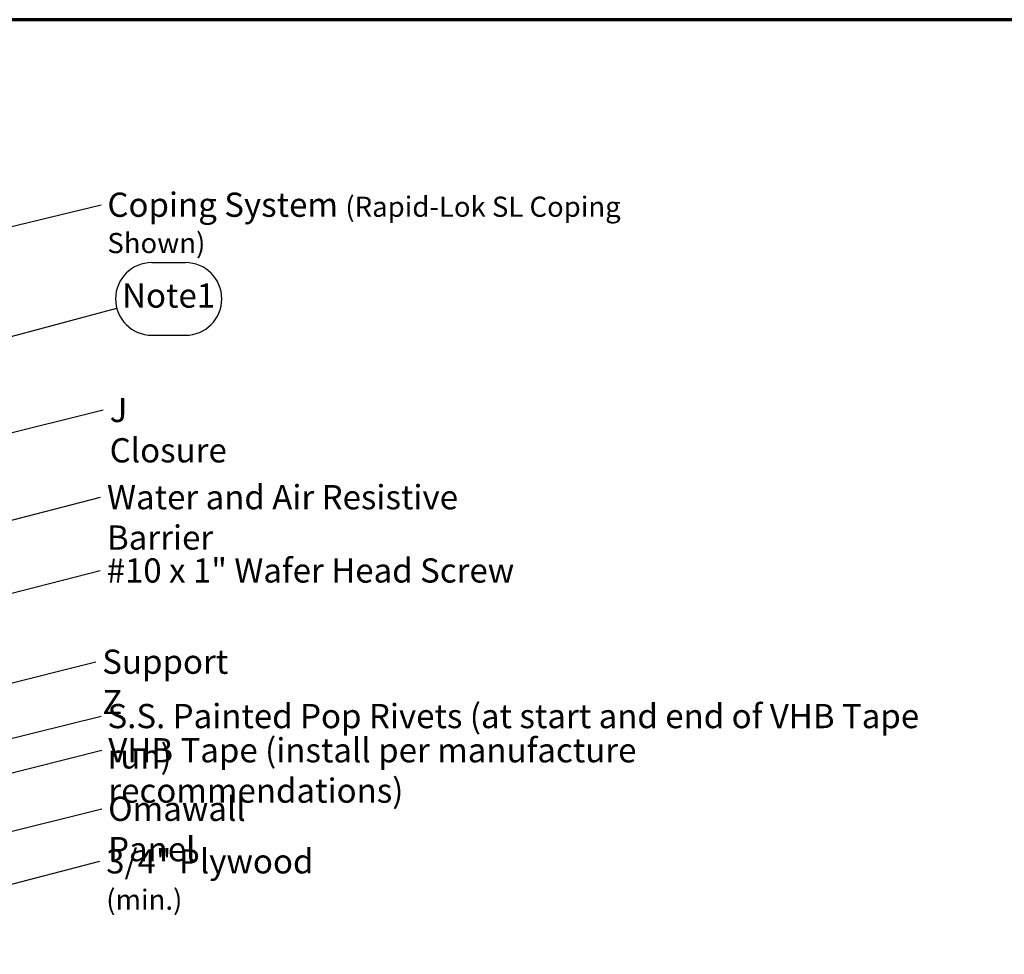
# Model space of a CAD drawing. Units: inches. Extents: x 0.6 to 33.4, y 0.3 to 21.4.
# Drawn here: x 10.8 to 20.6, y 12.1 to 21.4 of the extents above; entities that cross this region are included whole.
import ezdxf

# ---------------------------------------------------------------- set-up
doc = ezdxf.new("R2010")
doc.units = ezdxf.units.IN
doc.header["$LTSCALE"] = 2
doc.header["$MEASUREMENT"] = 0
doc.layers.get('0').update_dxf_attribs({"lineweight": 13})
doc.layers.add('Border (ANSI)', color=7, linetype='Continuous', lineweight=70)
doc.layers.add('Symbol (ANSI)', color=7, linetype='Continuous', lineweight=25)
doc.styles.add('Note Text (ANSI)', font='tahoma.ttf')
doc.dimstyles.new('Default (ANSI)$7', dxfattribs={"dimscale": 2, "dimtxt": 0.12, "dimasz": 0.098425, "dimexe": 0.125, "dimexo": 0.0625, "dimgap": 0.031496, "dimtad": 0, "dimtih": 1, "dimtoh": 1, "dimrnd": 1e-08, "dimzin": 4, "dimdsep": 46, "dimtxsty": 'Note Text (ANSI)', "dimcen": 0.09, "dimdle": 0.393701, "dimclrd": 256, "dimclre": 256, "dimclrt": 256, "dimadec": 0, "dimazin": 1, "dimtfac": 1, "dimtofl": 0, "dimtmove": 0, "dimatfit": 3, "dimfxl": 1, "dimtolj": 1, "dimtzin": 4, "dimlwd": -1, "dimlwe": -1, "dimarcsym": 0})

# ---------------------------------------------------------------- blocks, each defined once
blk = doc.blocks.new('Borders ATAS A Border')
at = {"layer": 'Border (ANSI)'}
blk.add_line((16.7, 10.7), (0.3, 10.7), dxfattribs=at)
blk = doc.blocks.new('Balloon1')
at = {"layer": 'Symbol (ANSI)'}
for p, q in [((6.0794, 9.4963), (6.2458, 9.4963)), ((4.2512, 8.8264), (5.9062, 9.2699)), ((6.0794, 9.1363), (6.2458, 9.1363)), ((4.2461, 8.8454), (4.1561, 8.801)), ((4.2563, 8.8074), (4.2461, 8.8454)), ((4.2512, 8.8264), (4.1561, 8.801)), ((4.1561, 8.801), (4.2563, 8.8074))]:
    blk.add_line(p, q, dxfattribs=at)
at = {"layer": 'Symbol (ANSI)', "flags": 128}
blk.add_lwpolyline([(4.2461, 8.8454), (4.1561, 8.801), (4.2563, 8.8074), (4.2461, 8.8454)], dxfattribs=at)
at = {"layer": 'Symbol (ANSI)'}
for centre, start, end in [((6.0794, 9.3163), 90, 270), ((6.2458, 9.3163), 270, 90)]:
    blk.add_arc(centre, 0.18, start, end, dxfattribs=at)
blk.add_solid([(4.2461, 8.8454), (4.1561, 8.801), (4.2563, 8.8074), (4.2461, 8.8454)], dxfattribs=at)
at = {"layer": 'Symbol (ANSI)', "insert": (6.1626, 9.3176), "char_height": 0.12, "attachment_point": 5, "style": 'Note Text (ANSI)'}
blk.add_mtext('Note1', dxfattribs=at)

msp = doc.modelspace()

# ---------------------------------------------------------------- block references
at = {"xscale": 2, "yscale": 2, "zscale": 2}
msp.add_blockref('Borders ATAS A Border', (0, 0), dxfattribs=at)
at = {"layer": 'Symbol (ANSI)', "xscale": 2, "yscale": 2, "zscale": 2}
msp.add_blockref('Balloon1', (0, 0), dxfattribs=at)

# ---------------------------------------------------------------- texts
at = {"layer": 'Symbol (ANSI)', "char_height": 0.24, "attachment_point": 1, "style": 'Note Text (ANSI)'}
for s, insert, width in [('{Coping System \\fTahoma|b0|i0;\\H0.2000;(Rapid-Lok SL Coping Shown)}', (11.71843, 19.6864), 5.8754619), ('{J Closure}', (11.74106, 17.65213), 1.3172771), ('{Water and Air Resistive Barrier}', (11.71474, 16.7878), 4.4648948), ('{#10 x 1" Wafer Head Screw}', (11.71123, 16.06141), 4.0862237), ('{Support Z}', (11.6674, 15.15729), 1.4289141), ('{S.S. Painted Pop Rivets (at start and end of VHB Tape run)}', (11.71955, 14.61837), 8.5869046), ('{VHB Tape (install per manufacture recommendations)}', (11.72773, 14.27959), 7.8455106), ('{Omawall Panel}', (11.72576, 13.69931), 2.1446354), ('{3/4" Plywood \\fTahoma|b0|i0;\\H0.2000;(min.)}', (11.70692, 13.17865), 2.7735819)]:
    msp.add_mtext(s, dxfattribs=dict(at, insert=insert, width=width))

# ---------------------------------------------------------------- leaders
at = {"layer": 'Symbol (ANSI)', "annotation_type": 0, "has_hookline": 1, "hookline_direction": 0}
for points, text_width in [([(10.20973, 19.21489), (11.65543, 19.5664)], 5.85246), ([(9.99073, 17.11587), (11.67807, 17.53213)], 1.30751), ([(8.16673, 15.76985), (11.65175, 16.6678)], 4.45958), ([(8.29873, 15.07978), (11.64824, 15.94141)], 4.05985), ([(9.55223, 14.52328), (11.60441, 15.03729)], 1.40954), ([(9.7775, 14.03075), (11.65656, 14.49837)], 8.55876), ([(9.67623, 13.66263), (11.66474, 14.15959)], 7.82958), ([(9.74923, 13.10244), (11.66277, 13.57931)], 2.11165), ([(8.07097, 12.13715), (11.64392, 13.05865)], 2.74418)]:
    msp.add_leader(points, dimstyle='Default (ANSI)$7', override={"dimtad": 0}, dxfattribs=dict(at, text_width=text_width))

doc.saveas('drawing.dxf')
